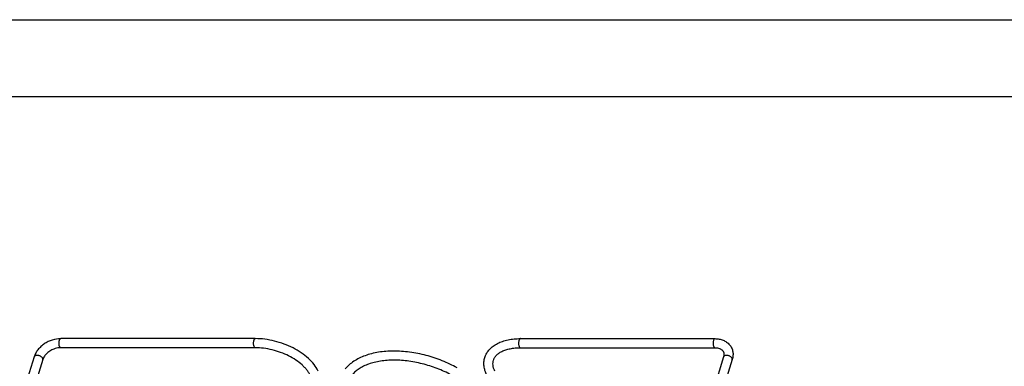
# Model space of a CAD drawing. Units: inches. Extents: x 0 to 17, y 0 to 11.
# Drawn here: x 3.4 to 9.8, y 8.7 to 11 of the extents above; entities that cross this region are included whole.
import ezdxf

# ---------------------------------------------------------------- set-up
doc = ezdxf.new("R2010")
doc.units = ezdxf.units.IN
doc.header["$LTSCALE"] = 0.935
doc.header["$MEASUREMENT"] = 0
doc.layers.get('0').update_dxf_attribs({"linetype": 'CONTINUOUS'})
doc.layers.add('PIPES', color=7, linetype='CONTINUOUS')

msp = doc.modelspace()

# ---------------------------------------------------------------- linework, layer by layer
at = {"color": 7, "linetype": 'Continuous'}
for p, q in [((0, 11), (17, 11)), ((0.5, 10.5), (16.5, 10.5))]:
    msp.add_line(p, q, dxfattribs=at)
for points, knots in [([(6.2509, 8.7342), (6.2353, 8.7429), (6.2032, 8.7594), (6.1364, 8.7885), (6.0495, 8.8172), (5.9432, 8.8385), (5.855, 8.8447), (5.7871, 8.8421), (5.7391, 8.8365), (5.6938, 8.8272), (5.6515, 8.8144), (5.6127, 8.7979), (5.5778, 8.778), (5.5473, 8.7546), (5.5299, 8.7365), (5.5222, 8.727)], [0, 0, 0, 0, 0.068894, 0.138992, 0.280544, 0.42073, 0.555676, 0.620186, 0.68226, 0.741688, 0.79836, 0.852298, 0.90366, 0.952761, 1, 1, 1, 1]), ([(6.2222, 8.6826), (6.2078, 8.6906), (6.1783, 8.7058), (6.1168, 8.7327), (6.0366, 8.7593), (5.9388, 8.7793), (5.8578, 8.7854), (5.7958, 8.7835), (5.7525, 8.7787), (5.712, 8.7708), (5.6748, 8.7599), (5.6415, 8.7462), (5.6123, 8.7299), (5.5877, 8.7113), (5.5739, 8.6971), (5.5679, 8.6898)], [0, 0, 0, 0, 0.070815, 0.143048, 0.289169, 0.433793, 0.572344, 0.63807, 0.700784, 0.760104, 0.815727, 0.867456, 0.915264, 0.959302, 1, 1, 1, 1])]:
    msp.add_open_spline(points, degree=3, knots=knots, dxfattribs=at)
at = {"layer": 'PIPES', "color": 7, "linetype": 'Continuous'}
for p, q in [((4.9358, 8.9244), (3.6679, 8.9244)), ((6.6628, 8.9244), (7.9306, 8.9244)), ((4.9358, 8.8654), (3.6679, 8.8654)), ((6.6628, 8.8654), (7.9306, 8.8654)), ((3.4944, 8.8057), (2.3801, 5.1999)), ((7.9873, 8.8057), (6.873, 5.1999)), ((3.5507, 8.7883), (2.4364, 5.1824)), ((8.0437, 8.7883), (6.9294, 5.1824))]:
    msp.add_line(p, q, dxfattribs=at)
msp.add_arc((3.5037, 8.8028), 0.00977, 159.63256, 162.86803, dxfattribs=at)
for points, knots in [([(3.6679, 8.9244), (3.6492, 8.9244), (3.6207, 8.9196), (3.5853, 8.9054), (3.5603, 8.8909), (3.5379, 8.8733), (3.5189, 8.8529), (3.5039, 8.8303), (3.4969, 8.814), (3.4944, 8.8057)], [0, 0, 0, 0, 0.251474, 0.380902, 0.51041, 0.638237, 0.76291, 0.883628, 1, 1, 1, 1]), ([(3.6589, 8.9132), (3.6594, 8.9148), (3.6605, 8.9177), (3.6624, 8.9209), (3.664, 8.9227), (3.6653, 8.9237), (3.6666, 8.9243), (3.6675, 8.9244), (3.6679, 8.9244)], [0, 0, 0, 0, 0.330832, 0.605583, 0.720707, 0.822548, 0.914145, 1, 1, 1, 1]), ([(4.9268, 8.9132), (4.9273, 8.9148), (4.9283, 8.9177), (4.9302, 8.9209), (4.9319, 8.9227), (4.9331, 8.9237), (4.9344, 8.9243), (4.9353, 8.9244), (4.9358, 8.9244)], [0, 0, 0, 0, 0.330832, 0.605583, 0.720707, 0.822548, 0.914145, 1, 1, 1, 1]), ([(5.3454, 8.7137), (5.338, 8.7287), (5.3188, 8.7583), (5.2812, 8.798), (5.2349, 8.834), (5.1816, 8.8652), (5.123, 8.8908), (5.0613, 8.9098), (4.9985, 8.9216), (4.9564, 8.9244), (4.9358, 8.9244)], [0, 0, 0, 0, 0.10462, 0.218101, 0.340084, 0.469074, 0.602597, 0.737657, 0.871137, 1, 1, 1, 1]), ([(6.4313, 8.8016), (6.4328, 8.8064), (6.4364, 8.8159), (6.4457, 8.8342), (6.4613, 8.8552), (6.4854, 8.8766), (6.5142, 8.8942), (6.5469, 8.9077), (6.5831, 8.9174), (6.6221, 8.9232), (6.649, 8.9244), (6.6628, 8.9244)], [0, 0, 0, 0, 0.05425, 0.108708, 0.219069, 0.333034, 0.45236, 0.578308, 0.711598, 0.85242, 1, 1, 1, 1]), ([(6.6628, 8.9244), (6.6623, 8.9244), (6.6614, 8.9243), (6.6601, 8.9237), (6.6589, 8.9227), (6.6572, 8.9209), (6.6553, 8.9177), (6.6543, 8.9148), (6.6538, 8.9132)], [0, 0, 0, 0, 0.085855, 0.177452, 0.279293, 0.394417, 0.669168, 1, 1, 1, 1]), ([(7.9306, 8.9244), (7.9302, 8.9244), (7.9293, 8.9243), (7.928, 8.9237), (7.9267, 8.9227), (7.925, 8.9209), (7.9232, 8.9177), (7.9221, 8.9148), (7.9216, 8.9132)], [0, 0, 0, 0, 0.085855, 0.177452, 0.279293, 0.394417, 0.669168, 1, 1, 1, 1]), ([(7.9306, 8.9244), (7.9399, 8.9244), (7.9583, 8.9228), (7.9845, 8.9154), (8.0077, 8.9029), (8.0269, 8.8856), (8.0385, 8.8676), (8.0446, 8.8519), (8.0476, 8.8395), (8.049, 8.8268), (8.0488, 8.8095), (8.0462, 8.7966), (8.0437, 8.7883)], [0, 0, 0, 0, 0.134034, 0.263307, 0.388236, 0.510284, 0.630943, 0.691333, 0.751933, 0.812951, 0.874536, 1, 1, 1, 1]), ([(3.6679, 8.8654), (3.6618, 8.8654), (3.6491, 8.8643), (3.627, 8.859), (3.6026, 8.8482), (3.5825, 8.8338), (3.5691, 8.8203), (3.561, 8.8098), (3.5548, 8.7992), (3.5518, 8.7919), (3.5507, 8.7883)], [0, 0, 0, 0, 0.124103, 0.255484, 0.458213, 0.657372, 0.752049, 0.84149, 0.924419, 1, 1, 1, 1]), ([(3.6679, 8.8654), (3.6674, 8.8654), (3.6662, 8.8656), (3.6646, 8.8666), (3.6631, 8.868), (3.6611, 8.8708), (3.6591, 8.8756), (3.6574, 8.8823), (3.6565, 8.89), (3.6564, 8.8981), (3.6571, 8.9059), (3.6582, 8.9109), (3.6589, 8.9132)], [0, 0, 0, 0, 0.031181, 0.065489, 0.10507, 0.151122, 0.263019, 0.398379, 0.549572, 0.707076, 0.860764, 1, 1, 1, 1]), ([(4.9358, 8.8654), (4.9352, 8.8654), (4.9341, 8.8656), (4.9325, 8.8666), (4.931, 8.868), (4.929, 8.8708), (4.9269, 8.8756), (4.9252, 8.8823), (4.9243, 8.89), (4.9242, 8.8981), (4.925, 8.9059), (4.9261, 8.9109), (4.9268, 8.9132)], [0, 0, 0, 0, 0.031181, 0.065489, 0.10507, 0.151122, 0.263019, 0.398379, 0.549572, 0.707076, 0.860764, 1, 1, 1, 1]), ([(5.2924, 8.6877), (5.2897, 8.6933), (5.2832, 8.7047), (5.2712, 8.7214), (5.2568, 8.738), (5.2337, 8.7603), (5.1996, 8.7864), (5.1528, 8.8135), (5.101, 8.8358), (5.0463, 8.8525), (4.9909, 8.8629), (4.9539, 8.8654), (4.9358, 8.8654)], [0, 0, 0, 0, 0.045472, 0.094742, 0.147714, 0.20415, 0.325941, 0.457076, 0.593959, 0.73269, 0.869345, 1, 1, 1, 1]), ([(6.4877, 8.7843), (6.4886, 8.7871), (6.4907, 8.7926), (6.4963, 8.8034), (6.5063, 8.8164), (6.5226, 8.8303), (6.5434, 8.8425), (6.5684, 8.8525), (6.5971, 8.8599), (6.629, 8.8644), (6.6513, 8.8654), (6.6628, 8.8654)], [0, 0, 0, 0, 0.042518, 0.085803, 0.177835, 0.281133, 0.398047, 0.52926, 0.674216, 0.831743, 1, 1, 1, 1]), ([(6.6538, 8.9132), (6.653, 8.9109), (6.652, 8.9059), (6.6512, 8.8981), (6.6513, 8.89), (6.6522, 8.8823), (6.6539, 8.8756), (6.6559, 8.8708), (6.6579, 8.868), (6.6595, 8.8666), (6.6611, 8.8656), (6.6622, 8.8654), (6.6628, 8.8654)], [0, 0, 0, 0, 0.139236, 0.292924, 0.450428, 0.601621, 0.736981, 0.848878, 0.89493, 0.934511, 0.968819, 1, 1, 1, 1]), ([(7.9216, 8.9132), (7.9209, 8.9109), (7.9198, 8.9059), (7.919, 8.8981), (7.9191, 8.89), (7.9201, 8.8823), (7.9217, 8.8756), (7.9238, 8.8708), (7.9258, 8.868), (7.9273, 8.8666), (7.9289, 8.8656), (7.9301, 8.8654), (7.9306, 8.8654)], [0, 0, 0, 0, 0.139236, 0.292924, 0.450428, 0.601621, 0.736981, 0.848878, 0.89493, 0.934511, 0.968819, 1, 1, 1, 1]), ([(7.9306, 8.8654), (7.9361, 8.8654), (7.9465, 8.8646), (7.9588, 8.8613), (7.9672, 8.8576), (7.9724, 8.8545), (7.977, 8.851), (7.9808, 8.8472), (7.9839, 8.8431), (7.9863, 8.8388), (7.9882, 8.8342), (7.9894, 8.8293), (7.9899, 8.8239), (7.9898, 8.8159), (7.9886, 8.8098), (7.9873, 8.8057)], [0, 0, 0, 0, 0.167303, 0.316121, 0.383179, 0.44524, 0.502533, 0.556144, 0.607283, 0.657067, 0.706745, 0.757827, 0.811888, 0.870138, 1, 1, 1, 1]), ([(3.5135, 8.8153), (3.5113, 8.8153), (3.5071, 8.815), (3.5013, 8.8133), (3.4975, 8.8108), (3.4955, 8.8083), (3.4948, 8.8069), (3.4945, 8.8062)], [0, 0, 0, 0, 0.301306, 0.56792, 0.796602, 0.900334, 1, 1, 1, 1]), ([(3.5507, 8.7883), (3.5509, 8.789), (3.5512, 8.7905), (3.5511, 8.7936), (3.5496, 8.7978), (3.5461, 8.8024), (3.5412, 8.8067), (3.5351, 8.8103), (3.5282, 8.8131), (3.5209, 8.8149), (3.516, 8.8153), (3.5135, 8.8153)], [0, 0, 0, 0, 0.042724, 0.086832, 0.18337, 0.295408, 0.423235, 0.563334, 0.710489, 0.858498, 1, 1, 1, 1]), ([(6.4438, 8.6877), (6.4393, 8.6969), (6.4317, 8.7156), (6.4254, 8.7447), (6.4249, 8.7737), (6.4285, 8.7926), (6.4313, 8.8016)], [0, 0, 0, 0, 0.262174, 0.513935, 0.758687, 1, 1, 1, 1]), ([(8.0065, 8.8153), (8.0042, 8.8153), (7.9998, 8.815), (7.9948, 8.8134), (7.9915, 8.8114), (7.9896, 8.8098), (7.9881, 8.8079), (7.9875, 8.8064), (7.9873, 8.8057)], [0, 0, 0, 0, 0.30253, 0.568793, 0.687208, 0.797001, 0.90025, 1, 1, 1, 1]), ([(8.0437, 8.7883), (8.0439, 8.789), (8.0441, 8.7905), (8.044, 8.7936), (8.0425, 8.7978), (8.0391, 8.8024), (8.0341, 8.8067), (8.028, 8.8103), (8.0211, 8.8131), (8.0138, 8.8149), (8.0089, 8.8153), (8.0065, 8.8153)], [0, 0, 0, 0, 0.042724, 0.086832, 0.18337, 0.295408, 0.423235, 0.563334, 0.710489, 0.858498, 1, 1, 1, 1]), ([(6.4967, 8.7137), (6.4936, 8.72), (6.4886, 8.7323), (6.4845, 8.7509), (6.484, 8.7683), (6.4862, 8.7792), (6.4877, 8.7843)], [0, 0, 0, 0, 0.289049, 0.547033, 0.780036, 1, 1, 1, 1])]:
    msp.add_open_spline(points, degree=3, knots=knots, dxfattribs=at)

doc.saveas('drawing.dxf')
